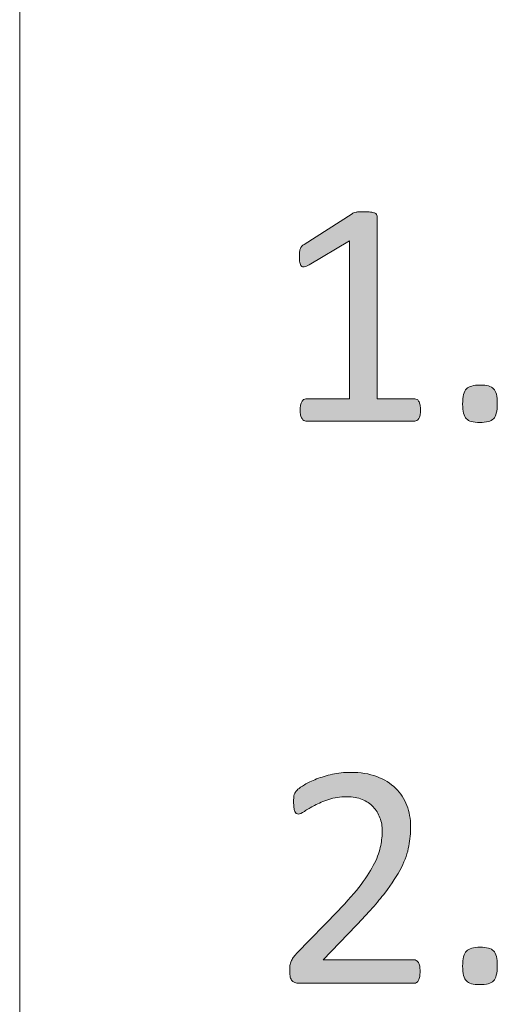
# Model space of a CAD drawing. Units: inches. Extents: x 0 to 17, y 0 to 11.
# Drawn here: x 12.2 to 12.3, y 0.8 to 0.9 of the extents above; entities that cross this region are included whole.
import ezdxf

# ---------------------------------------------------------------- set-up
doc = ezdxf.new("R2010")
doc.units = ezdxf.units.IN
doc.header["$MEASUREMENT"] = 0
doc.layers.add('Layer 1', color=7, linetype='Continuous')

# ---------------------------------------------------------------- blocks, each defined once
blk = doc.blocks.new('block 68')
at = {"layer": 'Layer 1', "true_color": 0xffffff}
h = blk.add_hatch(color=7, dxfattribs=at)
h.dxf.hatch_style = 2
edge = h.paths.add_edge_path()
edge.add_spline(control_points=[(12.30568, 0.86572), (12.30568, 0.86538), (12.30565, 0.86509), (12.3056, 0.86485), (12.30554, 0.86462), (12.30546, 0.86443), (12.30538, 0.86428), (12.30528, 0.86414), (12.30518, 0.86404), (12.30507, 0.86397), (12.30495, 0.86391), (12.30482, 0.86388), (12.3047, 0.86388), (12.3047, 0.86388), (12.28634, 0.86388), (12.28634, 0.86388), (12.28621, 0.86388), (12.28609, 0.86391), (12.28598, 0.86397), (12.28588, 0.86404), (12.28578, 0.86414), (12.28567, 0.86428), (12.28558, 0.86443), (12.2855, 0.86462), (12.28544, 0.86485), (12.28539, 0.86509), (12.28536, 0.86538), (12.28536, 0.86572), (12.28536, 0.86605), (12.28539, 0.86633), (12.28544, 0.86656), (12.2855, 0.86679), (12.28556, 0.867), (12.28564, 0.86715), (12.28573, 0.8673), (12.28583, 0.86742), (12.28594, 0.8675), (12.28606, 0.86758), (12.2862, 0.86762), (12.28634, 0.86762), (12.28634, 0.86762), (12.29367, 0.86762), (12.29367, 0.86762), (12.29367, 0.86762), (12.29367, 0.89431), (12.29367, 0.89431), (12.29367, 0.89431), (12.28688, 0.89027), (12.28688, 0.89027), (12.28654, 0.8901), (12.28627, 0.88999), (12.28605, 0.88995), (12.28585, 0.88991), (12.28569, 0.88995), (12.28555, 0.89007), (12.28543, 0.89019), (12.28535, 0.89038), (12.28529, 0.89065), (12.28525, 0.89092), (12.28522, 0.89126), (12.28522, 0.89168), (12.28522, 0.89199), (12.28524, 0.89225), (12.28526, 0.89247), (12.28529, 0.89269), (12.28533, 0.89286), (12.28539, 0.89301), (12.28544, 0.89316), (12.28552, 0.89328), (12.28562, 0.89339), (12.28573, 0.8935), (12.28585, 0.89361), (12.28601, 0.89372), (12.28601, 0.89372), (12.29411, 0.8989), (12.29411, 0.8989), (12.29418, 0.89895), (12.29427, 0.89899), (12.29438, 0.89903), (12.29449, 0.89907), (12.29462, 0.8991), (12.29479, 0.89914), (12.29495, 0.89918), (12.29514, 0.8992), (12.29536, 0.89921), (12.29557, 0.89922), (12.29584, 0.89922), (12.29617, 0.89922), (12.2966, 0.89922), (12.29697, 0.89921), (12.29725, 0.89917), (12.29755, 0.89913), (12.29777, 0.89909), (12.29793, 0.89902), (12.2981, 0.89895), (12.2982, 0.89887), (12.29826, 0.89878), (12.29831, 0.89868), (12.29834, 0.89857), (12.29834, 0.89846), (12.29834, 0.89846), (12.29834, 0.86762), (12.29834, 0.86762), (12.29834, 0.86762), (12.3047, 0.86762), (12.3047, 0.86762), (12.30484, 0.86762), (12.30497, 0.86758), (12.30511, 0.8675), (12.30523, 0.86742), (12.30534, 0.8673), (12.30542, 0.86715), (12.3055, 0.867), (12.30556, 0.86679), (12.30561, 0.86656), (12.30565, 0.86633), (12.30568, 0.86605), (12.30568, 0.86572)], knot_values=[0, 0, 0, 0, 1, 1, 1, 2, 2, 2, 3, 3, 3, 4, 4, 4, 5, 5, 5, 6, 6, 6, 7, 7, 7, 8, 8, 8, 9, 9, 9, 10, 10, 10, 11, 11, 11, 12, 12, 12, 13, 13, 13, 14, 14, 14, 15, 15, 15, 16, 16, 16, 17, 17, 17, 18, 18, 18, 19, 19, 19, 20, 20, 20, 21, 21, 21, 22, 22, 22, 23, 23, 23, 24, 24, 24, 25, 25, 25, 26, 26, 26, 27, 27, 27, 28, 28, 28, 29, 29, 29, 30, 30, 30, 31, 31, 31, 32, 32, 32, 33, 33, 33, 34, 34, 34, 35, 35, 35, 36, 36, 36, 37, 37, 37, 38, 38, 38, 39, 39, 39, 39], degree=3, periodic=1)
h = blk.add_hatch(color=7, dxfattribs=at)
h.dxf.hatch_style = 2
edge = h.paths.add_edge_path()
edge.add_spline(control_points=[(12.31863, 0.86683), (12.31863, 0.86555), (12.31841, 0.86469), (12.31799, 0.86427), (12.31756, 0.86385), (12.31679, 0.86363), (12.31566, 0.86363), (12.31458, 0.86363), (12.31383, 0.86384), (12.31341, 0.86426), (12.313, 0.86468), (12.31278, 0.86551), (12.31278, 0.86675), (12.31278, 0.86804), (12.313, 0.8689), (12.31342, 0.86932), (12.31386, 0.86974), (12.31463, 0.86995), (12.31574, 0.86995), (12.31684, 0.86995), (12.31759, 0.86975), (12.31801, 0.86933), (12.31841, 0.86891), (12.31863, 0.86808), (12.31863, 0.86683)], knot_values=[0, 0, 0, 0, 1, 1, 1, 2, 2, 2, 3, 3, 3, 4, 4, 4, 5, 5, 5, 6, 6, 6, 7, 7, 7, 8, 8, 8, 8], degree=3, periodic=1)
at = {"layer": 'Layer 1', "lineweight": 0}
for points, knots in [([(12.30568, 0.86572), (12.30568, 0.86538), (12.30565, 0.86509), (12.3056, 0.86485), (12.30554, 0.86462), (12.30546, 0.86443), (12.30538, 0.86428), (12.30528, 0.86414), (12.30518, 0.86404), (12.30507, 0.86397), (12.30495, 0.86391), (12.30482, 0.86388), (12.3047, 0.86388), (12.3047, 0.86388), (12.28634, 0.86388), (12.28634, 0.86388), (12.28621, 0.86388), (12.28609, 0.86391), (12.28598, 0.86397), (12.28588, 0.86404), (12.28578, 0.86414), (12.28567, 0.86428), (12.28558, 0.86443), (12.2855, 0.86462), (12.28544, 0.86485), (12.28539, 0.86509), (12.28536, 0.86538), (12.28536, 0.86572), (12.28536, 0.86605), (12.28539, 0.86633), (12.28544, 0.86656), (12.2855, 0.86679), (12.28556, 0.867), (12.28564, 0.86715), (12.28573, 0.8673), (12.28583, 0.86742), (12.28594, 0.8675), (12.28606, 0.86758), (12.2862, 0.86762), (12.28634, 0.86762), (12.28634, 0.86762), (12.29367, 0.86762), (12.29367, 0.86762), (12.29367, 0.86762), (12.29367, 0.89431), (12.29367, 0.89431), (12.29367, 0.89431), (12.28688, 0.89027), (12.28688, 0.89027), (12.28654, 0.8901), (12.28627, 0.88999), (12.28605, 0.88995), (12.28585, 0.88991), (12.28569, 0.88995), (12.28555, 0.89007), (12.28543, 0.89019), (12.28535, 0.89038), (12.28529, 0.89065), (12.28525, 0.89092), (12.28522, 0.89126), (12.28522, 0.89168), (12.28522, 0.89199), (12.28524, 0.89225), (12.28526, 0.89247), (12.28529, 0.89269), (12.28533, 0.89286), (12.28539, 0.89301), (12.28544, 0.89316), (12.28552, 0.89328), (12.28562, 0.89339), (12.28573, 0.8935), (12.28585, 0.89361), (12.28601, 0.89372), (12.28601, 0.89372), (12.29411, 0.8989), (12.29411, 0.8989), (12.29418, 0.89895), (12.29427, 0.89899), (12.29438, 0.89903), (12.29449, 0.89907), (12.29462, 0.8991), (12.29479, 0.89914), (12.29495, 0.89918), (12.29514, 0.8992), (12.29536, 0.89921), (12.29557, 0.89922), (12.29584, 0.89922), (12.29617, 0.89922), (12.2966, 0.89922), (12.29697, 0.89921), (12.29725, 0.89917), (12.29755, 0.89913), (12.29777, 0.89909), (12.29793, 0.89902), (12.2981, 0.89895), (12.2982, 0.89887), (12.29826, 0.89878), (12.29831, 0.89868), (12.29834, 0.89857), (12.29834, 0.89846), (12.29834, 0.89846), (12.29834, 0.86762), (12.29834, 0.86762), (12.29834, 0.86762), (12.3047, 0.86762), (12.3047, 0.86762), (12.30484, 0.86762), (12.30497, 0.86758), (12.30511, 0.8675), (12.30523, 0.86742), (12.30534, 0.8673), (12.30542, 0.86715), (12.3055, 0.867), (12.30556, 0.86679), (12.30561, 0.86656), (12.30565, 0.86633), (12.30568, 0.86605), (12.30568, 0.86572)], [0, 0, 0, 0, 1, 1, 1, 2, 2, 2, 3, 3, 3, 4, 4, 4, 5, 5, 5, 6, 6, 6, 7, 7, 7, 8, 8, 8, 9, 9, 9, 10, 10, 10, 11, 11, 11, 12, 12, 12, 13, 13, 13, 14, 14, 14, 15, 15, 15, 16, 16, 16, 17, 17, 17, 18, 18, 18, 19, 19, 19, 20, 20, 20, 21, 21, 21, 22, 22, 22, 23, 23, 23, 24, 24, 24, 25, 25, 25, 26, 26, 26, 27, 27, 27, 28, 28, 28, 29, 29, 29, 30, 30, 30, 31, 31, 31, 32, 32, 32, 33, 33, 33, 34, 34, 34, 35, 35, 35, 36, 36, 36, 37, 37, 37, 38, 38, 38, 39, 39, 39, 39]), ([(12.31863, 0.86683), (12.31863, 0.86555), (12.31841, 0.86469), (12.31799, 0.86427), (12.31756, 0.86385), (12.31679, 0.86363), (12.31566, 0.86363), (12.31458, 0.86363), (12.31383, 0.86384), (12.31341, 0.86426), (12.313, 0.86468), (12.31278, 0.86551), (12.31278, 0.86675), (12.31278, 0.86804), (12.313, 0.8689), (12.31342, 0.86932), (12.31386, 0.86974), (12.31463, 0.86995), (12.31574, 0.86995), (12.31684, 0.86995), (12.31759, 0.86975), (12.31801, 0.86933), (12.31841, 0.86891), (12.31863, 0.86808), (12.31863, 0.86683)], [0, 0, 0, 0, 1, 1, 1, 2, 2, 2, 3, 3, 3, 4, 4, 4, 5, 5, 5, 6, 6, 6, 7, 7, 7, 8, 8, 8, 8])]:
    blk.add_open_spline(points, degree=3, knots=knots, dxfattribs=at)
blk = doc.blocks.new('block 70')
at = {"layer": 'Layer 1', "true_color": 0xffffff}
h = blk.add_hatch(color=7, dxfattribs=at)
h.dxf.hatch_style = 2
edge = h.paths.add_edge_path()
edge.add_spline(control_points=[(12.3056, 0.77094), (12.3056, 0.77062), (12.30557, 0.77033), (12.30553, 0.77007), (12.30547, 0.76982), (12.30542, 0.76961), (12.30534, 0.76944), (12.30526, 0.76926), (12.30515, 0.76914), (12.30501, 0.76906), (12.30488, 0.76898), (12.30473, 0.76893), (12.30457, 0.76893), (12.30457, 0.76893), (12.28514, 0.76893), (12.28514, 0.76893), (12.2849, 0.76893), (12.28467, 0.76896), (12.28448, 0.76903), (12.28429, 0.7691), (12.28413, 0.76919), (12.28399, 0.76934), (12.28385, 0.76949), (12.28376, 0.76969), (12.28369, 0.76997), (12.28364, 0.77024), (12.2836, 0.77058), (12.2836, 0.77097), (12.2836, 0.77134), (12.28361, 0.77165), (12.28364, 0.77192), (12.28366, 0.77219), (12.28373, 0.77243), (12.28383, 0.77264), (12.28392, 0.77284), (12.28403, 0.77306), (12.28418, 0.77326), (12.28432, 0.77346), (12.28449, 0.7737), (12.28472, 0.77393), (12.28472, 0.77393), (12.29175, 0.78114), (12.29175, 0.78114), (12.29336, 0.78281), (12.29466, 0.7843), (12.29564, 0.78562), (12.29662, 0.78693), (12.29738, 0.78814), (12.29791, 0.78923), (12.29845, 0.79031), (12.29879, 0.7913), (12.29896, 0.79218), (12.29913, 0.79306), (12.29921, 0.7939), (12.29921, 0.79468), (12.29921, 0.79545), (12.29909, 0.7962), (12.29881, 0.79689), (12.29856, 0.79758), (12.29818, 0.79819), (12.29769, 0.79872), (12.29719, 0.79925), (12.29656, 0.79966), (12.29582, 0.79997), (12.29507, 0.80028), (12.29422, 0.80043), (12.29324, 0.80043), (12.2921, 0.80043), (12.29108, 0.80028), (12.29017, 0.79997), (12.28927, 0.79966), (12.28848, 0.79933), (12.2878, 0.79896), (12.28711, 0.7986), (12.28654, 0.79827), (12.28609, 0.79796), (12.28563, 0.79765), (12.28529, 0.7975), (12.28506, 0.7975), (12.28494, 0.7975), (12.28482, 0.79754), (12.28471, 0.79761), (12.28461, 0.79768), (12.28453, 0.7978), (12.28446, 0.79796), (12.2844, 0.79812), (12.28434, 0.79834), (12.2843, 0.79861), (12.28427, 0.79888), (12.28425, 0.79921), (12.28425, 0.79959), (12.28425, 0.79986), (12.28426, 0.80009), (12.28427, 0.80029), (12.2843, 0.8005), (12.28433, 0.80066), (12.28437, 0.80081), (12.28442, 0.80096), (12.28448, 0.80109), (12.28455, 0.80122), (12.28463, 0.80134), (12.28476, 0.8015), (12.28498, 0.80169), (12.2852, 0.80188), (12.28558, 0.80214), (12.28611, 0.80246), (12.28665, 0.80279), (12.28731, 0.80311), (12.28813, 0.80343), (12.28893, 0.80374), (12.28981, 0.80401), (12.29079, 0.80423), (12.29175, 0.80444), (12.29277, 0.80455), (12.29384, 0.80455), (12.29553, 0.80455), (12.29702, 0.80431), (12.2983, 0.80383), (12.29957, 0.80336), (12.30063, 0.80269), (12.30147, 0.80187), (12.30233, 0.80104), (12.30295, 0.80006), (12.30337, 0.79896), (12.30378, 0.79787), (12.304, 0.79669), (12.304, 0.79544), (12.304, 0.79431), (12.30389, 0.7932), (12.3037, 0.79209), (12.30349, 0.79097), (12.30307, 0.78977), (12.30244, 0.78848), (12.30178, 0.78719), (12.30086, 0.78575), (12.29964, 0.78417), (12.29843, 0.78258), (12.29682, 0.78076), (12.29481, 0.7787), (12.29481, 0.7787), (12.28925, 0.77289), (12.28925, 0.77289), (12.28925, 0.77289), (12.30454, 0.77289), (12.30454, 0.77289), (12.30467, 0.77289), (12.30482, 0.77285), (12.30496, 0.77277), (12.30509, 0.77269), (12.3052, 0.77257), (12.30531, 0.77241), (12.30541, 0.77224), (12.30547, 0.77204), (12.30553, 0.7718), (12.30557, 0.77155), (12.3056, 0.77127), (12.3056, 0.77094)], knot_values=[0, 0, 0, 0, 1, 1, 1, 2, 2, 2, 3, 3, 3, 4, 4, 4, 5, 5, 5, 6, 6, 6, 7, 7, 7, 8, 8, 8, 9, 9, 9, 10, 10, 10, 11, 11, 11, 12, 12, 12, 13, 13, 13, 14, 14, 14, 15, 15, 15, 16, 16, 16, 17, 17, 17, 18, 18, 18, 19, 19, 19, 20, 20, 20, 21, 21, 21, 22, 22, 22, 23, 23, 23, 24, 24, 24, 25, 25, 25, 26, 26, 26, 27, 27, 27, 28, 28, 28, 29, 29, 29, 30, 30, 30, 31, 31, 31, 32, 32, 32, 33, 33, 33, 34, 34, 34, 35, 35, 35, 36, 36, 36, 37, 37, 37, 38, 38, 38, 39, 39, 39, 40, 40, 40, 41, 41, 41, 42, 42, 42, 43, 43, 43, 44, 44, 44, 45, 45, 45, 46, 46, 46, 47, 47, 47, 48, 48, 48, 49, 49, 49, 50, 50, 50, 51, 51, 51, 52, 52, 52, 52], degree=3, periodic=1)
h = blk.add_hatch(color=7, dxfattribs=at)
h.dxf.hatch_style = 2
edge = h.paths.add_edge_path()
edge.add_spline(control_points=[(12.31863, 0.77189), (12.31863, 0.7706), (12.31841, 0.76975), (12.31799, 0.76933), (12.31756, 0.76891), (12.31679, 0.76869), (12.31566, 0.76869), (12.31458, 0.76869), (12.31383, 0.76889), (12.31341, 0.76931), (12.313, 0.76973), (12.31278, 0.77056), (12.31278, 0.77181), (12.31278, 0.7731), (12.313, 0.77395), (12.31342, 0.77437), (12.31386, 0.77479), (12.31463, 0.77501), (12.31574, 0.77501), (12.31684, 0.77501), (12.31759, 0.77481), (12.31801, 0.77439), (12.31841, 0.77397), (12.31863, 0.77314), (12.31863, 0.77189)], knot_values=[0, 0, 0, 0, 1, 1, 1, 2, 2, 2, 3, 3, 3, 4, 4, 4, 5, 5, 5, 6, 6, 6, 7, 7, 7, 8, 8, 8, 8], degree=3, periodic=1)
at = {"layer": 'Layer 1', "lineweight": 0}
for points, knots in [([(12.3056, 0.77094), (12.3056, 0.77062), (12.30557, 0.77033), (12.30553, 0.77007), (12.30547, 0.76982), (12.30542, 0.76961), (12.30534, 0.76944), (12.30526, 0.76926), (12.30515, 0.76914), (12.30501, 0.76906), (12.30488, 0.76898), (12.30473, 0.76893), (12.30457, 0.76893), (12.30457, 0.76893), (12.28514, 0.76893), (12.28514, 0.76893), (12.2849, 0.76893), (12.28467, 0.76896), (12.28448, 0.76903), (12.28429, 0.7691), (12.28413, 0.76919), (12.28399, 0.76934), (12.28385, 0.76949), (12.28376, 0.76969), (12.28369, 0.76997), (12.28364, 0.77024), (12.2836, 0.77058), (12.2836, 0.77097), (12.2836, 0.77134), (12.28361, 0.77165), (12.28364, 0.77192), (12.28366, 0.77219), (12.28373, 0.77243), (12.28383, 0.77264), (12.28392, 0.77284), (12.28403, 0.77306), (12.28418, 0.77326), (12.28432, 0.77346), (12.28449, 0.7737), (12.28472, 0.77393), (12.28472, 0.77393), (12.29175, 0.78114), (12.29175, 0.78114), (12.29336, 0.78281), (12.29466, 0.7843), (12.29564, 0.78562), (12.29662, 0.78693), (12.29738, 0.78814), (12.29791, 0.78923), (12.29845, 0.79031), (12.29879, 0.7913), (12.29896, 0.79218), (12.29913, 0.79306), (12.29921, 0.7939), (12.29921, 0.79468), (12.29921, 0.79545), (12.29909, 0.7962), (12.29881, 0.79689), (12.29856, 0.79758), (12.29818, 0.79819), (12.29769, 0.79872), (12.29719, 0.79925), (12.29656, 0.79966), (12.29582, 0.79997), (12.29507, 0.80028), (12.29422, 0.80043), (12.29324, 0.80043), (12.2921, 0.80043), (12.29108, 0.80028), (12.29017, 0.79997), (12.28927, 0.79966), (12.28848, 0.79933), (12.2878, 0.79896), (12.28711, 0.7986), (12.28654, 0.79827), (12.28609, 0.79796), (12.28563, 0.79765), (12.28529, 0.7975), (12.28506, 0.7975), (12.28494, 0.7975), (12.28482, 0.79754), (12.28471, 0.79761), (12.28461, 0.79768), (12.28453, 0.7978), (12.28446, 0.79796), (12.2844, 0.79812), (12.28434, 0.79834), (12.2843, 0.79861), (12.28427, 0.79888), (12.28425, 0.79921), (12.28425, 0.79959), (12.28425, 0.79986), (12.28426, 0.80009), (12.28427, 0.80029), (12.2843, 0.8005), (12.28433, 0.80066), (12.28437, 0.80081), (12.28442, 0.80096), (12.28448, 0.80109), (12.28455, 0.80122), (12.28463, 0.80134), (12.28476, 0.8015), (12.28498, 0.80169), (12.2852, 0.80188), (12.28558, 0.80214), (12.28611, 0.80246), (12.28665, 0.80279), (12.28731, 0.80311), (12.28813, 0.80343), (12.28893, 0.80374), (12.28981, 0.80401), (12.29079, 0.80423), (12.29175, 0.80444), (12.29277, 0.80455), (12.29384, 0.80455), (12.29553, 0.80455), (12.29702, 0.80431), (12.2983, 0.80383), (12.29957, 0.80336), (12.30063, 0.80269), (12.30147, 0.80187), (12.30233, 0.80104), (12.30295, 0.80006), (12.30337, 0.79896), (12.30378, 0.79787), (12.304, 0.79669), (12.304, 0.79544), (12.304, 0.79431), (12.30389, 0.7932), (12.3037, 0.79209), (12.30349, 0.79097), (12.30307, 0.78977), (12.30244, 0.78848), (12.30178, 0.78719), (12.30086, 0.78575), (12.29964, 0.78417), (12.29843, 0.78258), (12.29682, 0.78076), (12.29481, 0.7787), (12.29481, 0.7787), (12.28925, 0.77289), (12.28925, 0.77289), (12.28925, 0.77289), (12.30454, 0.77289), (12.30454, 0.77289), (12.30467, 0.77289), (12.30482, 0.77285), (12.30496, 0.77277), (12.30509, 0.77269), (12.3052, 0.77257), (12.30531, 0.77241), (12.30541, 0.77224), (12.30547, 0.77204), (12.30553, 0.7718), (12.30557, 0.77155), (12.3056, 0.77127), (12.3056, 0.77094)], [0, 0, 0, 0, 1, 1, 1, 2, 2, 2, 3, 3, 3, 4, 4, 4, 5, 5, 5, 6, 6, 6, 7, 7, 7, 8, 8, 8, 9, 9, 9, 10, 10, 10, 11, 11, 11, 12, 12, 12, 13, 13, 13, 14, 14, 14, 15, 15, 15, 16, 16, 16, 17, 17, 17, 18, 18, 18, 19, 19, 19, 20, 20, 20, 21, 21, 21, 22, 22, 22, 23, 23, 23, 24, 24, 24, 25, 25, 25, 26, 26, 26, 27, 27, 27, 28, 28, 28, 29, 29, 29, 30, 30, 30, 31, 31, 31, 32, 32, 32, 33, 33, 33, 34, 34, 34, 35, 35, 35, 36, 36, 36, 37, 37, 37, 38, 38, 38, 39, 39, 39, 40, 40, 40, 41, 41, 41, 42, 42, 42, 43, 43, 43, 44, 44, 44, 45, 45, 45, 46, 46, 46, 47, 47, 47, 48, 48, 48, 49, 49, 49, 50, 50, 50, 51, 51, 51, 52, 52, 52, 52]), ([(12.31863, 0.77189), (12.31863, 0.7706), (12.31841, 0.76975), (12.31799, 0.76933), (12.31756, 0.76891), (12.31679, 0.76869), (12.31566, 0.76869), (12.31458, 0.76869), (12.31383, 0.76889), (12.31341, 0.76931), (12.313, 0.76973), (12.31278, 0.77056), (12.31278, 0.77181), (12.31278, 0.7731), (12.313, 0.77395), (12.31342, 0.77437), (12.31386, 0.77479), (12.31463, 0.77501), (12.31574, 0.77501), (12.31684, 0.77501), (12.31759, 0.77481), (12.31801, 0.77439), (12.31841, 0.77397), (12.31863, 0.77314), (12.31863, 0.77189)], [0, 0, 0, 0, 1, 1, 1, 2, 2, 2, 3, 3, 3, 4, 4, 4, 5, 5, 5, 6, 6, 6, 7, 7, 7, 8, 8, 8, 8])]:
    blk.add_open_spline(points, degree=3, knots=knots, dxfattribs=at)

msp = doc.modelspace()

# ---------------------------------------------------------------- linework, layer by layer
at = {"layer": 'Layer 1', "color": 7, "lineweight": 18, "true_color": 0xffffff}
msp.add_lwpolyline([(12.23802, 2.27574), (12.23802, 0.39369)], dxfattribs=at)

# ---------------------------------------------------------------- block references
at = {"layer": 'Layer 1'}
for name in ['block 68', 'block 70']:
    msp.add_blockref(name, (0, 0), dxfattribs=at)

doc.saveas('drawing.dxf')
